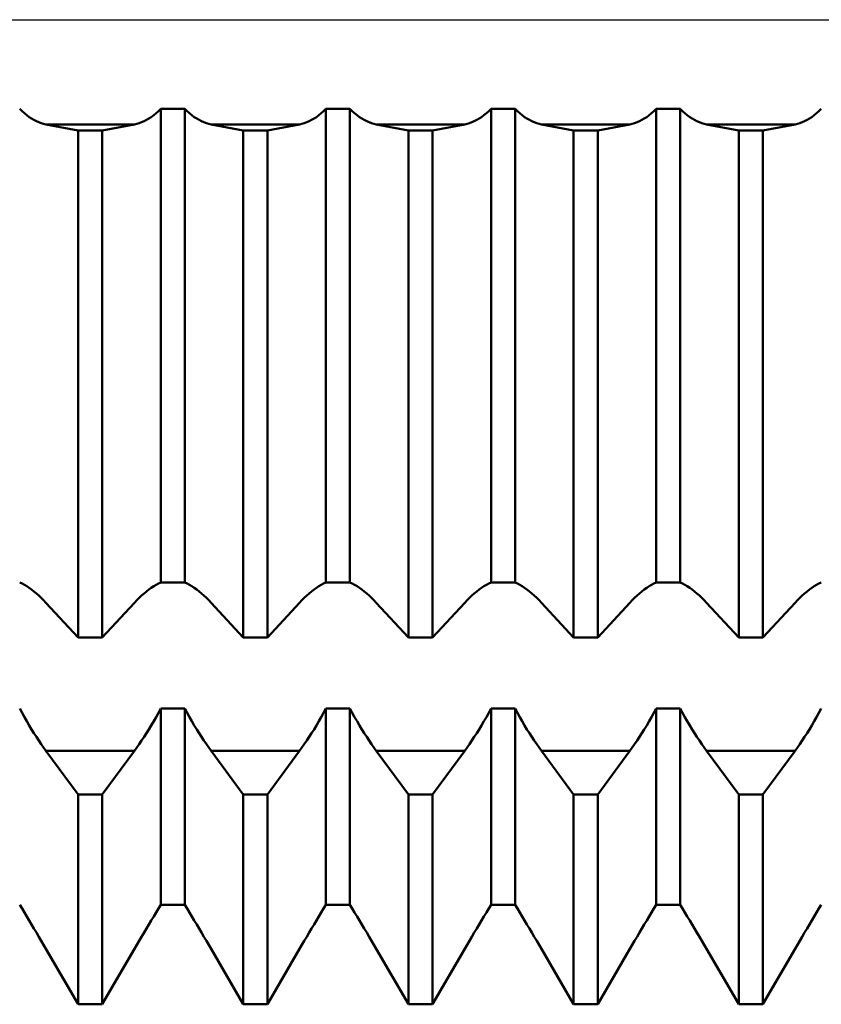
# Model space of a CAD drawing. Units: millimetres. Extents: x -27 to 136, y -34 to 41.
# Drawn here: x 91 to 95, y -6 to 0 of the extents above; entities that cross this region are included whole.
import ezdxf

# ---------------------------------------------------------------- set-up
doc = ezdxf.new("R2010")
doc.units = ezdxf.units.MM
doc.header["$LTSCALE"] = 4.45
doc.linetypes.add('LONGDASH_DASH', pattern=[0.85, 0.4, -0.2, 0.05, -0.2])
for name, color, linetype in [('1', 4, 'CONTINUOUS'), ('4', 2, 'LONGDASH_DASH'), ('NOCUT', 7, 'CONTINUOUS'), ('SK4', 2, 'LONGDASH_DASH')]:
    doc.layers.add(name, color=color, linetype=linetype)

msp = doc.modelspace()

# ---------------------------------------------------------------- linework, layer by layer
at = {"layer": '1', "color": 4, "linetype": 'CONTINUOUS', "lineweight": 50}
for p, q in [((90.5869, -0.5542), (90.5729, -0.5405)), ((90.6011, -0.567), (90.5869, -0.5542)), ((90.6155, -0.5787), (90.6011, -0.567)), ((90.6301, -0.5893), (90.6155, -0.5787)), ((90.6448, -0.5988), (90.6301, -0.5893)), ((91.3552, -0.5988), (91.3699, -0.5893)), ((91.3699, -0.5893), (91.3845, -0.5787)), ((91.3845, -0.5787), (91.3989, -0.567)), ((91.3989, -0.567), (91.4131, -0.5542)), ((91.4131, -0.5542), (91.4271, -0.5405)), ((91.4271, -0.5405), (91.5729, -0.5405)), ((91.4271, -3.4074), (91.4271, -0.5405)), ((91.5869, -0.5542), (91.5729, -0.5405)), ((91.5729, -3.4074), (91.5729, -0.5405)), ((91.6011, -0.567), (91.5869, -0.5542)), ((91.6155, -0.5787), (91.6011, -0.567)), ((91.6301, -0.5893), (91.6155, -0.5787)), ((91.6448, -0.5988), (91.6301, -0.5893)), ((92.3552, -0.5988), (92.3699, -0.5893)), ((92.3699, -0.5893), (92.3845, -0.5787)), ((92.3845, -0.5787), (92.3989, -0.567)), ((92.3989, -0.567), (92.4131, -0.5542)), ((92.4131, -0.5542), (92.4271, -0.5405)), ((92.4271, -0.5405), (92.5729, -0.5405)), ((92.4271, -3.4074), (92.4271, -0.5405)), ((92.5869, -0.5542), (92.5729, -0.5405)), ((92.5729, -3.4074), (92.5729, -0.5405)), ((92.6011, -0.567), (92.5869, -0.5542)), ((92.6155, -0.5787), (92.6011, -0.567)), ((92.6301, -0.5893), (92.6155, -0.5787)), ((92.6448, -0.5988), (92.6301, -0.5893)), ((93.3552, -0.5988), (93.3699, -0.5893)), ((93.3699, -0.5893), (93.3845, -0.5787)), ((93.3845, -0.5787), (93.3989, -0.567)), ((93.3989, -0.567), (93.4131, -0.5542)), ((93.4131, -0.5542), (93.4271, -0.5405)), ((93.4271, -0.5405), (93.5729, -0.5405)), ((93.4271, -3.4074), (93.4271, -0.5405)), ((93.5869, -0.5542), (93.5729, -0.5405)), ((93.5729, -3.4074), (93.5729, -0.5405)), ((93.6011, -0.567), (93.5869, -0.5542)), ((93.6155, -0.5787), (93.6011, -0.567)), ((93.6301, -0.5893), (93.6155, -0.5787)), ((93.6448, -0.5988), (93.6301, -0.5893)), ((94.3552, -0.5988), (94.3699, -0.5893)), ((94.3699, -0.5893), (94.3845, -0.5787)), ((94.3845, -0.5787), (94.3989, -0.567)), ((94.3989, -0.567), (94.4131, -0.5542)), ((94.4131, -0.5542), (94.4271, -0.5405)), ((94.4271, -0.5405), (94.5729, -0.5405)), ((94.4271, -3.4074), (94.4271, -0.5405)), ((94.5869, -0.5542), (94.5729, -0.5405)), ((94.5729, -3.4074), (94.5729, -0.5405)), ((94.6011, -0.567), (94.5869, -0.5542)), ((94.6155, -0.5787), (94.6011, -0.567)), ((94.6301, -0.5893), (94.6155, -0.5787)), ((94.6448, -0.5988), (94.6301, -0.5893)), ((95.3552, -0.5988), (95.3699, -0.5893)), ((95.3699, -0.5893), (95.3845, -0.5787)), ((95.3845, -0.5787), (95.3989, -0.567)), ((95.3989, -0.567), (95.4131, -0.5542)), ((95.4131, -0.5542), (95.4271, -0.5405)), ((90.6595, -0.6073), (90.6448, -0.5988)), ((90.6742, -0.6147), (90.6595, -0.6073)), ((90.6889, -0.6211), (90.6742, -0.6147)), ((90.7035, -0.6264), (90.6889, -0.6211)), ((90.718, -0.6307), (90.7035, -0.6264)), ((90.7322, -0.634), (90.718, -0.6307)), ((90.9271, -0.6718), (90.7322, -0.634)), ((90.7322, -0.634), (91.2678, -0.634)), ((91.0729, -0.6718), (91.2678, -0.634)), ((91.2678, -0.634), (91.282, -0.6307)), ((91.282, -0.6307), (91.2965, -0.6264)), ((91.2965, -0.6264), (91.3111, -0.6211)), ((91.3111, -0.6211), (91.3258, -0.6147)), ((91.3258, -0.6147), (91.3405, -0.6073)), ((91.3405, -0.6073), (91.3552, -0.5988)), ((91.6595, -0.6073), (91.6448, -0.5988)), ((91.6742, -0.6147), (91.6595, -0.6073)), ((91.6889, -0.6211), (91.6742, -0.6147)), ((91.7035, -0.6264), (91.6889, -0.6211)), ((91.718, -0.6307), (91.7035, -0.6264)), ((91.7322, -0.634), (91.718, -0.6307)), ((91.9271, -0.6718), (91.7322, -0.634)), ((91.7322, -0.634), (92.2678, -0.634)), ((92.0729, -0.6718), (92.2678, -0.634)), ((92.2678, -0.634), (92.282, -0.6307)), ((92.282, -0.6307), (92.2965, -0.6264)), ((92.2965, -0.6264), (92.3111, -0.6211)), ((92.3111, -0.6211), (92.3258, -0.6147)), ((92.3258, -0.6147), (92.3405, -0.6073)), ((92.3405, -0.6073), (92.3552, -0.5988)), ((92.6595, -0.6073), (92.6448, -0.5988)), ((92.6742, -0.6147), (92.6595, -0.6073)), ((92.6889, -0.6211), (92.6742, -0.6147)), ((92.7035, -0.6264), (92.6889, -0.6211)), ((92.718, -0.6307), (92.7035, -0.6264)), ((92.7322, -0.634), (92.718, -0.6307)), ((92.9271, -0.6718), (92.7322, -0.634)), ((92.7322, -0.634), (93.2678, -0.634)), ((93.0729, -0.6718), (93.2678, -0.634)), ((93.2678, -0.634), (93.282, -0.6307)), ((93.282, -0.6307), (93.2965, -0.6264)), ((93.2965, -0.6264), (93.3111, -0.6211)), ((93.3111, -0.6211), (93.3258, -0.6147)), ((93.3258, -0.6147), (93.3405, -0.6073)), ((93.3405, -0.6073), (93.3552, -0.5988)), ((93.6595, -0.6073), (93.6448, -0.5988)), ((93.6742, -0.6147), (93.6595, -0.6073)), ((93.6889, -0.6211), (93.6742, -0.6147)), ((93.7035, -0.6264), (93.6889, -0.6211)), ((93.718, -0.6307), (93.7035, -0.6264)), ((93.7322, -0.634), (93.718, -0.6307)), ((93.9271, -0.6718), (93.7322, -0.634)), ((93.7322, -0.634), (94.2678, -0.634)), ((94.0729, -0.6718), (94.2678, -0.634)), ((94.2678, -0.634), (94.282, -0.6307)), ((94.282, -0.6307), (94.2965, -0.6264)), ((94.2965, -0.6264), (94.3111, -0.6211)), ((94.3111, -0.6211), (94.3258, -0.6147)), ((94.3258, -0.6147), (94.3405, -0.6073)), ((94.3405, -0.6073), (94.3552, -0.5988)), ((94.6595, -0.6073), (94.6448, -0.5988)), ((94.6742, -0.6147), (94.6595, -0.6073)), ((94.6889, -0.6211), (94.6742, -0.6147)), ((94.7035, -0.6264), (94.6889, -0.6211)), ((94.718, -0.6307), (94.7035, -0.6264)), ((94.7322, -0.634), (94.718, -0.6307)), ((94.9271, -0.6718), (94.7322, -0.634)), ((94.7322, -0.634), (95.2678, -0.634)), ((95.0729, -0.6718), (95.2678, -0.634)), ((95.2678, -0.634), (95.282, -0.6307)), ((95.282, -0.6307), (95.2965, -0.6264)), ((95.2965, -0.6264), (95.3111, -0.6211)), ((95.3111, -0.6211), (95.3258, -0.6147)), ((95.3258, -0.6147), (95.3405, -0.6073)), ((95.3405, -0.6073), (95.3552, -0.5988)), ((90.9271, -0.6718), (91.0729, -0.6718)), ((90.9271, -3.7409), (90.9271, -0.6718)), ((91.0729, -3.7409), (91.0729, -0.6718)), ((91.9271, -0.6718), (92.0729, -0.6718)), ((91.9271, -3.7409), (91.9271, -0.6718)), ((92.0729, -3.7409), (92.0729, -0.6718)), ((92.9271, -0.6718), (93.0729, -0.6718)), ((92.9271, -3.7409), (92.9271, -0.6718)), ((93.0729, -3.7409), (93.0729, -0.6718)), ((93.9271, -0.6718), (94.0729, -0.6718)), ((93.9271, -3.7409), (93.9271, -0.6718)), ((94.0729, -3.7409), (94.0729, -0.6718)), ((94.9271, -0.6718), (95.0729, -0.6718)), ((94.9271, -3.7409), (94.9271, -0.6718)), ((95.0729, -3.7409), (95.0729, -0.6718)), ((90.5869, -3.4139), (90.5729, -3.4074)), ((90.6011, -3.4215), (90.5869, -3.4139)), ((90.6155, -3.4301), (90.6011, -3.4215)), ((90.6301, -3.4398), (90.6155, -3.4301)), ((90.6448, -3.4504), (90.6301, -3.4398)), ((90.6595, -3.4619), (90.6448, -3.4504)), ((91.3405, -3.4619), (91.3552, -3.4504)), ((91.3552, -3.4504), (91.3699, -3.4398)), ((91.3699, -3.4398), (91.3845, -3.4301)), ((91.3845, -3.4301), (91.3989, -3.4215)), ((91.3989, -3.4215), (91.4131, -3.4139)), ((91.4131, -3.4139), (91.4271, -3.4074)), ((91.4271, -3.4074), (91.5729, -3.4074)), ((91.5869, -3.4139), (91.5729, -3.4074)), ((91.6011, -3.4215), (91.5869, -3.4139)), ((91.6155, -3.4301), (91.6011, -3.4215)), ((91.6301, -3.4398), (91.6155, -3.4301)), ((91.6448, -3.4504), (91.6301, -3.4398)), ((91.6595, -3.4619), (91.6448, -3.4504)), ((92.3405, -3.4619), (92.3552, -3.4504)), ((92.3552, -3.4504), (92.3699, -3.4398)), ((92.3699, -3.4398), (92.3845, -3.4301)), ((92.3845, -3.4301), (92.3989, -3.4215)), ((92.3989, -3.4215), (92.4131, -3.4139)), ((92.4131, -3.4139), (92.4271, -3.4074)), ((92.4271, -3.4074), (92.5729, -3.4074)), ((92.5869, -3.4139), (92.5729, -3.4074)), ((92.6011, -3.4215), (92.5869, -3.4139)), ((92.6155, -3.4301), (92.6011, -3.4215)), ((92.6301, -3.4398), (92.6155, -3.4301)), ((92.6448, -3.4504), (92.6301, -3.4398)), ((92.6595, -3.4619), (92.6448, -3.4504)), ((93.3405, -3.4619), (93.3552, -3.4504)), ((93.3552, -3.4504), (93.3699, -3.4398)), ((93.3699, -3.4398), (93.3845, -3.4301)), ((93.3845, -3.4301), (93.3989, -3.4215)), ((93.3989, -3.4215), (93.4131, -3.4139)), ((93.4131, -3.4139), (93.4271, -3.4074)), ((93.4271, -3.4074), (93.5729, -3.4074)), ((93.5869, -3.4139), (93.5729, -3.4074)), ((93.6011, -3.4215), (93.5869, -3.4139)), ((93.6155, -3.4301), (93.6011, -3.4215)), ((93.6301, -3.4398), (93.6155, -3.4301)), ((93.6448, -3.4504), (93.6301, -3.4398)), ((93.6595, -3.4619), (93.6448, -3.4504)), ((94.3405, -3.4619), (94.3552, -3.4504)), ((94.3552, -3.4504), (94.3699, -3.4398)), ((94.3699, -3.4398), (94.3845, -3.4301)), ((94.3845, -3.4301), (94.3989, -3.4215)), ((94.3989, -3.4215), (94.4131, -3.4139)), ((94.4131, -3.4139), (94.4271, -3.4074)), ((94.4271, -3.4074), (94.5729, -3.4074)), ((94.5869, -3.4139), (94.5729, -3.4074)), ((94.6011, -3.4215), (94.5869, -3.4139)), ((94.6155, -3.4301), (94.6011, -3.4215)), ((94.6301, -3.4398), (94.6155, -3.4301)), ((94.6448, -3.4504), (94.6301, -3.4398)), ((94.6595, -3.4619), (94.6448, -3.4504)), ((95.3405, -3.4619), (95.3552, -3.4504)), ((95.3552, -3.4504), (95.3699, -3.4398)), ((95.3699, -3.4398), (95.3845, -3.4301)), ((95.3845, -3.4301), (95.3989, -3.4215)), ((95.3989, -3.4215), (95.4131, -3.4139)), ((95.4131, -3.4139), (95.4271, -3.4074)), ((90.6742, -3.4742), (90.6595, -3.4619)), ((90.6889, -3.4873), (90.6742, -3.4742)), ((90.7035, -3.5011), (90.6889, -3.4873)), ((90.718, -3.5155), (90.7035, -3.5011)), ((90.7322, -3.5305), (90.718, -3.5155)), ((91.2678, -3.5305), (91.282, -3.5155)), ((91.282, -3.5155), (91.2965, -3.5011)), ((91.2965, -3.5011), (91.3111, -3.4873)), ((91.3111, -3.4873), (91.3258, -3.4742)), ((91.3258, -3.4742), (91.3405, -3.4619)), ((91.6742, -3.4742), (91.6595, -3.4619)), ((91.6889, -3.4873), (91.6742, -3.4742)), ((91.7035, -3.5011), (91.6889, -3.4873)), ((91.718, -3.5155), (91.7035, -3.5011)), ((91.7322, -3.5305), (91.718, -3.5155)), ((92.2678, -3.5305), (92.282, -3.5155)), ((92.282, -3.5155), (92.2965, -3.5011)), ((92.2965, -3.5011), (92.3111, -3.4873)), ((92.3111, -3.4873), (92.3258, -3.4742)), ((92.3258, -3.4742), (92.3405, -3.4619)), ((92.6742, -3.4742), (92.6595, -3.4619)), ((92.6889, -3.4873), (92.6742, -3.4742)), ((92.7035, -3.5011), (92.6889, -3.4873)), ((92.718, -3.5155), (92.7035, -3.5011)), ((92.7322, -3.5305), (92.718, -3.5155)), ((93.2678, -3.5305), (93.282, -3.5155)), ((93.282, -3.5155), (93.2965, -3.5011)), ((93.2965, -3.5011), (93.3111, -3.4873)), ((93.3111, -3.4873), (93.3258, -3.4742)), ((93.3258, -3.4742), (93.3405, -3.4619)), ((93.6742, -3.4742), (93.6595, -3.4619)), ((93.6889, -3.4873), (93.6742, -3.4742)), ((93.7035, -3.5011), (93.6889, -3.4873)), ((93.718, -3.5155), (93.7035, -3.5011)), ((93.7322, -3.5305), (93.718, -3.5155)), ((94.2678, -3.5305), (94.282, -3.5155)), ((94.282, -3.5155), (94.2965, -3.5011)), ((94.2965, -3.5011), (94.3111, -3.4873)), ((94.3111, -3.4873), (94.3258, -3.4742)), ((94.3258, -3.4742), (94.3405, -3.4619)), ((94.6742, -3.4742), (94.6595, -3.4619)), ((94.6889, -3.4873), (94.6742, -3.4742)), ((94.7035, -3.5011), (94.6889, -3.4873)), ((94.718, -3.5155), (94.7035, -3.5011)), ((94.7322, -3.5305), (94.718, -3.5155)), ((95.2678, -3.5305), (95.282, -3.5155)), ((95.282, -3.5155), (95.2965, -3.5011)), ((95.2965, -3.5011), (95.3111, -3.4873)), ((95.3111, -3.4873), (95.3258, -3.4742)), ((95.3258, -3.4742), (95.3405, -3.4619)), ((90.9271, -3.7409), (90.7322, -3.5305)), ((91.0729, -3.7409), (91.2678, -3.5305)), ((91.9271, -3.7409), (91.7322, -3.5305)), ((92.0729, -3.7409), (92.2678, -3.5305)), ((92.9271, -3.7409), (92.7322, -3.5305)), ((93.0729, -3.7409), (93.2678, -3.5305)), ((93.9271, -3.7409), (93.7322, -3.5305)), ((94.0729, -3.7409), (94.2678, -3.5305)), ((94.9271, -3.7409), (94.7322, -3.5305)), ((95.0729, -3.7409), (95.2678, -3.5305)), ((90.9271, -3.7409), (91.0729, -3.7409)), ((91.9271, -3.7409), (92.0729, -3.7409)), ((92.9271, -3.7409), (93.0729, -3.7409)), ((93.9271, -3.7409), (94.0729, -3.7409)), ((94.9271, -3.7409), (95.0729, -3.7409)), ((90.5869, -4.1978), (90.5729, -4.1718)), ((91.4131, -4.1978), (91.4271, -4.1718)), ((91.4271, -4.1718), (91.5729, -4.1718)), ((91.4271, -5.3593), (91.4271, -4.1718)), ((91.5869, -4.1978), (91.5729, -4.1718)), ((91.5729, -5.3593), (91.5729, -4.1718)), ((92.4131, -4.1978), (92.4271, -4.1718)), ((92.4271, -4.1718), (92.5729, -4.1718)), ((92.4271, -5.3593), (92.4271, -4.1718)), ((92.5869, -4.1978), (92.5729, -4.1718)), ((92.5729, -5.3593), (92.5729, -4.1718)), ((93.4131, -4.1978), (93.4271, -4.1718)), ((93.4271, -4.1718), (93.5729, -4.1718)), ((93.4271, -5.3593), (93.4271, -4.1718)), ((93.5869, -4.1978), (93.5729, -4.1718)), ((93.5729, -5.3593), (93.5729, -4.1718)), ((94.4131, -4.1978), (94.4271, -4.1718)), ((94.4271, -4.1718), (94.5729, -4.1718)), ((94.4271, -5.3593), (94.4271, -4.1718)), ((94.5869, -4.1978), (94.5729, -4.1718)), ((94.5729, -5.3593), (94.5729, -4.1718)), ((95.4131, -4.1978), (95.4271, -4.1718)), ((90.6011, -4.2233), (90.5869, -4.1978)), ((90.6155, -4.2485), (90.6011, -4.2233)), ((91.3845, -4.2485), (91.3989, -4.2233)), ((91.3989, -4.2233), (91.4131, -4.1978)), ((91.6011, -4.2233), (91.5869, -4.1978)), ((91.6155, -4.2485), (91.6011, -4.2233)), ((92.3845, -4.2485), (92.3989, -4.2233)), ((92.3989, -4.2233), (92.4131, -4.1978)), ((92.6011, -4.2233), (92.5869, -4.1978)), ((92.6155, -4.2485), (92.6011, -4.2233)), ((93.3845, -4.2485), (93.3989, -4.2233)), ((93.3989, -4.2233), (93.4131, -4.1978)), ((93.6011, -4.2233), (93.5869, -4.1978)), ((93.6155, -4.2485), (93.6011, -4.2233)), ((94.3845, -4.2485), (94.3989, -4.2233)), ((94.3989, -4.2233), (94.4131, -4.1978)), ((94.6011, -4.2233), (94.5869, -4.1978)), ((94.6155, -4.2485), (94.6011, -4.2233)), ((95.3845, -4.2485), (95.3989, -4.2233)), ((95.3989, -4.2233), (95.4131, -4.1978)), ((90.6301, -4.2731), (90.6155, -4.2485)), ((90.6448, -4.2972), (90.6301, -4.2731)), ((91.3552, -4.2972), (91.3699, -4.2731)), ((91.3699, -4.2731), (91.3845, -4.2485)), ((91.6301, -4.2731), (91.6155, -4.2485)), ((91.6448, -4.2972), (91.6301, -4.2731)), ((92.3552, -4.2972), (92.3699, -4.2731)), ((92.3699, -4.2731), (92.3845, -4.2485)), ((92.6301, -4.2731), (92.6155, -4.2485)), ((92.6448, -4.2972), (92.6301, -4.2731)), ((93.3552, -4.2972), (93.3699, -4.2731)), ((93.3699, -4.2731), (93.3845, -4.2485)), ((93.6301, -4.2731), (93.6155, -4.2485)), ((93.6448, -4.2972), (93.6301, -4.2731)), ((94.3552, -4.2972), (94.3699, -4.2731)), ((94.3699, -4.2731), (94.3845, -4.2485)), ((94.6301, -4.2731), (94.6155, -4.2485)), ((94.6448, -4.2972), (94.6301, -4.2731)), ((95.3552, -4.2972), (95.3699, -4.2731)), ((95.3699, -4.2731), (95.3845, -4.2485)), ((90.6595, -4.3207), (90.6448, -4.2972)), ((90.6742, -4.3435), (90.6595, -4.3207)), ((90.6889, -4.3656), (90.6742, -4.3435)), ((91.3111, -4.3656), (91.3258, -4.3435)), ((91.3258, -4.3435), (91.3405, -4.3207)), ((91.3405, -4.3207), (91.3552, -4.2972)), ((91.6595, -4.3207), (91.6448, -4.2972)), ((91.6742, -4.3435), (91.6595, -4.3207)), ((91.6889, -4.3656), (91.6742, -4.3435)), ((92.3111, -4.3656), (92.3258, -4.3435)), ((92.3258, -4.3435), (92.3405, -4.3207)), ((92.3405, -4.3207), (92.3552, -4.2972)), ((92.6595, -4.3207), (92.6448, -4.2972)), ((92.6742, -4.3435), (92.6595, -4.3207)), ((92.6889, -4.3656), (92.6742, -4.3435)), ((93.3111, -4.3656), (93.3258, -4.3435)), ((93.3258, -4.3435), (93.3405, -4.3207)), ((93.3405, -4.3207), (93.3552, -4.2972)), ((93.6595, -4.3207), (93.6448, -4.2972)), ((93.6742, -4.3435), (93.6595, -4.3207)), ((93.6889, -4.3656), (93.6742, -4.3435)), ((94.3111, -4.3656), (94.3258, -4.3435)), ((94.3258, -4.3435), (94.3405, -4.3207)), ((94.3405, -4.3207), (94.3552, -4.2972)), ((94.6595, -4.3207), (94.6448, -4.2972)), ((94.6742, -4.3435), (94.6595, -4.3207)), ((94.6889, -4.3656), (94.6742, -4.3435)), ((95.3111, -4.3656), (95.3258, -4.3435)), ((95.3258, -4.3435), (95.3405, -4.3207)), ((95.3405, -4.3207), (95.3552, -4.2972)), ((90.7035, -4.387), (90.6889, -4.3656)), ((90.718, -4.4075), (90.7035, -4.387)), ((90.7322, -4.4271), (90.718, -4.4075)), ((91.2678, -4.4271), (91.282, -4.4075)), ((91.282, -4.4075), (91.2965, -4.387)), ((91.2965, -4.387), (91.3111, -4.3656)), ((91.7035, -4.387), (91.6889, -4.3656)), ((91.718, -4.4075), (91.7035, -4.387)), ((91.7322, -4.4271), (91.718, -4.4075)), ((92.2678, -4.4271), (92.282, -4.4075)), ((92.282, -4.4075), (92.2965, -4.387)), ((92.2965, -4.387), (92.3111, -4.3656)), ((92.7035, -4.387), (92.6889, -4.3656)), ((92.718, -4.4075), (92.7035, -4.387)), ((92.7322, -4.4271), (92.718, -4.4075)), ((93.2678, -4.4271), (93.282, -4.4075)), ((93.282, -4.4075), (93.2965, -4.387)), ((93.2965, -4.387), (93.3111, -4.3656)), ((93.7035, -4.387), (93.6889, -4.3656)), ((93.718, -4.4075), (93.7035, -4.387)), ((93.7322, -4.4271), (93.718, -4.4075)), ((94.2678, -4.4271), (94.282, -4.4075)), ((94.282, -4.4075), (94.2965, -4.387)), ((94.2965, -4.387), (94.3111, -4.3656)), ((94.7035, -4.387), (94.6889, -4.3656)), ((94.718, -4.4075), (94.7035, -4.387)), ((94.7322, -4.4271), (94.718, -4.4075)), ((95.2678, -4.4271), (95.282, -4.4075)), ((95.282, -4.4075), (95.2965, -4.387)), ((95.2965, -4.387), (95.3111, -4.3656)), ((90.9271, -4.691), (90.7322, -4.4271)), ((90.7322, -4.4271), (91.2678, -4.4271)), ((91.0729, -4.691), (91.2678, -4.4271)), ((91.9271, -4.691), (91.7322, -4.4271)), ((91.7322, -4.4271), (92.2678, -4.4271)), ((92.0729, -4.691), (92.2678, -4.4271)), ((92.9271, -4.691), (92.7322, -4.4271)), ((92.7322, -4.4271), (93.2678, -4.4271)), ((93.0729, -4.691), (93.2678, -4.4271)), ((93.9271, -4.691), (93.7322, -4.4271)), ((93.7322, -4.4271), (94.2678, -4.4271)), ((94.0729, -4.691), (94.2678, -4.4271)), ((94.9271, -4.691), (94.7322, -4.4271)), ((94.7322, -4.4271), (95.2678, -4.4271)), ((95.0729, -4.691), (95.2678, -4.4271)), ((90.9271, -4.691), (91.0729, -4.691)), ((90.9271, -5.9623), (90.9271, -4.691)), ((91.0729, -5.9623), (91.0729, -4.691)), ((91.9271, -4.691), (92.0729, -4.691)), ((91.9271, -5.9623), (91.9271, -4.691)), ((92.0729, -5.9623), (92.0729, -4.691)), ((92.9271, -4.691), (93.0729, -4.691)), ((92.9271, -5.9623), (92.9271, -4.691)), ((93.0729, -5.9623), (93.0729, -4.691)), ((93.9271, -4.691), (94.0729, -4.691)), ((93.9271, -5.9623), (93.9271, -4.691)), ((94.0729, -5.9623), (94.0729, -4.691)), ((94.9271, -4.691), (95.0729, -4.691)), ((94.9271, -5.9623), (94.9271, -4.691)), ((95.0729, -5.9623), (95.0729, -4.691)), ((90.5869, -5.3823), (90.5729, -5.3593)), ((90.5869, -5.3823), (90.5729, -5.3593)), ((91.4131, -5.3823), (91.4271, -5.3593)), ((91.4271, -5.3593), (91.5729, -5.3593)), ((91.4271, -5.3593), (91.5729, -5.3593)), ((91.5869, -5.3823), (91.5729, -5.3593)), ((91.5869, -5.3823), (91.5729, -5.3593)), ((92.4131, -5.3823), (92.4271, -5.3593)), ((92.4271, -5.3593), (92.5729, -5.3593)), ((92.4271, -5.3593), (92.5729, -5.3593)), ((92.5869, -5.3823), (92.5729, -5.3593)), ((92.5869, -5.3823), (92.5729, -5.3593)), ((93.4131, -5.3823), (93.4271, -5.3593)), ((93.4271, -5.3593), (93.5729, -5.3593)), ((93.4271, -5.3593), (93.5729, -5.3593)), ((93.5869, -5.3823), (93.5729, -5.3593)), ((93.5869, -5.3823), (93.5729, -5.3593)), ((94.4131, -5.3823), (94.4271, -5.3593)), ((94.4271, -5.3593), (94.5729, -5.3593)), ((94.4271, -5.3593), (94.5729, -5.3593)), ((94.5869, -5.3823), (94.5729, -5.3593)), ((94.5869, -5.3823), (94.5729, -5.3593)), ((95.4131, -5.3823), (95.4271, -5.3593)), ((90.6011, -5.4057), (90.5869, -5.3823)), ((90.6011, -5.4057), (90.5869, -5.3823)), ((90.6155, -5.4296), (90.6011, -5.4057)), ((90.6155, -5.4296), (90.6011, -5.4057)), ((91.3845, -5.4296), (91.3989, -5.4057)), ((91.3989, -5.4057), (91.4131, -5.3823)), ((91.6011, -5.4057), (91.5869, -5.3823)), ((91.6011, -5.4057), (91.5869, -5.3823)), ((91.6155, -5.4296), (91.6011, -5.4057)), ((91.6155, -5.4296), (91.6011, -5.4057)), ((92.3845, -5.4296), (92.3989, -5.4057)), ((92.3989, -5.4057), (92.4131, -5.3823)), ((92.6011, -5.4057), (92.5869, -5.3823)), ((92.6011, -5.4057), (92.5869, -5.3823)), ((92.6155, -5.4296), (92.6011, -5.4057)), ((92.6155, -5.4296), (92.6011, -5.4057)), ((93.3845, -5.4296), (93.3989, -5.4057)), ((93.3989, -5.4057), (93.4131, -5.3823)), ((93.6011, -5.4057), (93.5869, -5.3823)), ((93.6011, -5.4057), (93.5869, -5.3823)), ((93.6155, -5.4296), (93.6011, -5.4057)), ((93.6155, -5.4296), (93.6011, -5.4057)), ((94.3845, -5.4296), (94.3989, -5.4057)), ((94.3989, -5.4057), (94.4131, -5.3823)), ((94.6011, -5.4057), (94.5869, -5.3823)), ((94.6011, -5.4057), (94.5869, -5.3823)), ((94.6155, -5.4296), (94.6011, -5.4057)), ((94.6155, -5.4296), (94.6011, -5.4057)), ((95.3845, -5.4296), (95.3989, -5.4057)), ((95.3989, -5.4057), (95.4131, -5.3823)), ((90.6301, -5.4539), (90.6155, -5.4296)), ((90.6301, -5.4539), (90.6155, -5.4296)), ((90.6448, -5.4784), (90.6301, -5.4539)), ((90.6448, -5.4784), (90.6301, -5.4539)), ((90.6595, -5.5031), (90.6448, -5.4784)), ((90.6595, -5.5031), (90.6448, -5.4784)), ((91.3405, -5.5031), (91.3552, -5.4784)), ((91.3552, -5.4784), (91.3699, -5.4539)), ((91.3699, -5.4539), (91.3845, -5.4296)), ((91.6301, -5.4539), (91.6155, -5.4296)), ((91.6301, -5.4539), (91.6155, -5.4296)), ((91.6448, -5.4784), (91.6301, -5.4539)), ((91.6448, -5.4784), (91.6301, -5.4539)), ((91.6595, -5.5031), (91.6448, -5.4784)), ((91.6595, -5.5031), (91.6448, -5.4784)), ((92.3405, -5.5031), (92.3552, -5.4784)), ((92.3552, -5.4784), (92.3699, -5.4539)), ((92.3699, -5.4539), (92.3845, -5.4296)), ((92.6301, -5.4539), (92.6155, -5.4296)), ((92.6301, -5.4539), (92.6155, -5.4296)), ((92.6448, -5.4784), (92.6301, -5.4539)), ((92.6448, -5.4784), (92.6301, -5.4539)), ((92.6595, -5.5031), (92.6448, -5.4784)), ((92.6595, -5.5031), (92.6448, -5.4784)), ((93.3405, -5.5031), (93.3552, -5.4784)), ((93.3552, -5.4784), (93.3699, -5.4539)), ((93.3699, -5.4539), (93.3845, -5.4296)), ((93.6301, -5.4539), (93.6155, -5.4296)), ((93.6301, -5.4539), (93.6155, -5.4296)), ((93.6448, -5.4784), (93.6301, -5.4539)), ((93.6448, -5.4784), (93.6301, -5.4539)), ((93.6595, -5.5031), (93.6448, -5.4784)), ((93.6595, -5.5031), (93.6448, -5.4784)), ((94.3405, -5.5031), (94.3552, -5.4784)), ((94.3552, -5.4784), (94.3699, -5.4539)), ((94.3699, -5.4539), (94.3845, -5.4296)), ((94.6301, -5.4539), (94.6155, -5.4296)), ((94.6301, -5.4539), (94.6155, -5.4296)), ((94.6448, -5.4784), (94.6301, -5.4539)), ((94.6448, -5.4784), (94.6301, -5.4539)), ((94.6595, -5.5031), (94.6448, -5.4784)), ((94.6595, -5.5031), (94.6448, -5.4784)), ((95.3405, -5.5031), (95.3552, -5.4784)), ((95.3552, -5.4784), (95.3699, -5.4539)), ((95.3699, -5.4539), (95.3845, -5.4296)), ((90.6742, -5.528), (90.6595, -5.5031)), ((90.6742, -5.528), (90.6595, -5.5031)), ((90.6889, -5.5529), (90.6742, -5.528)), ((90.6889, -5.5529), (90.6742, -5.528)), ((91.3111, -5.5529), (91.3258, -5.528)), ((91.3258, -5.528), (91.3405, -5.5031)), ((91.6742, -5.528), (91.6595, -5.5031)), ((91.6742, -5.528), (91.6595, -5.5031)), ((91.6889, -5.5529), (91.6742, -5.528)), ((91.6889, -5.5529), (91.6742, -5.528)), ((92.3111, -5.5529), (92.3258, -5.528)), ((92.3258, -5.528), (92.3405, -5.5031)), ((92.6742, -5.528), (92.6595, -5.5031)), ((92.6742, -5.528), (92.6595, -5.5031)), ((92.6889, -5.5529), (92.6742, -5.528)), ((92.6889, -5.5529), (92.6742, -5.528)), ((93.3111, -5.5529), (93.3258, -5.528)), ((93.3258, -5.528), (93.3405, -5.5031)), ((93.6742, -5.528), (93.6595, -5.5031)), ((93.6742, -5.528), (93.6595, -5.5031)), ((93.6889, -5.5529), (93.6742, -5.528)), ((93.6889, -5.5529), (93.6742, -5.528)), ((94.3111, -5.5529), (94.3258, -5.528)), ((94.3258, -5.528), (94.3405, -5.5031)), ((94.6742, -5.528), (94.6595, -5.5031)), ((94.6742, -5.528), (94.6595, -5.5031)), ((94.6889, -5.5529), (94.6742, -5.528)), ((94.6889, -5.5529), (94.6742, -5.528)), ((95.3111, -5.5529), (95.3258, -5.528)), ((95.3258, -5.528), (95.3405, -5.5031)), ((90.7035, -5.5777), (90.6889, -5.5529)), ((90.7035, -5.5777), (90.6889, -5.5529)), ((90.718, -5.6024), (90.7035, -5.5777)), ((90.718, -5.6024), (90.7035, -5.5777)), ((90.7322, -5.6268), (90.718, -5.6024)), ((90.7322, -5.6268), (90.718, -5.6024)), ((91.2678, -5.6268), (91.282, -5.6024)), ((91.282, -5.6024), (91.2965, -5.5777)), ((91.2965, -5.5777), (91.3111, -5.5529)), ((91.7035, -5.5777), (91.6889, -5.5529)), ((91.7035, -5.5777), (91.6889, -5.5529)), ((91.718, -5.6024), (91.7035, -5.5777)), ((91.718, -5.6024), (91.7035, -5.5777)), ((91.7322, -5.6268), (91.718, -5.6024)), ((91.7322, -5.6268), (91.718, -5.6024)), ((92.2678, -5.6268), (92.282, -5.6024)), ((92.282, -5.6024), (92.2965, -5.5777)), ((92.2965, -5.5777), (92.3111, -5.5529)), ((92.7035, -5.5777), (92.6889, -5.5529)), ((92.7035, -5.5777), (92.6889, -5.5529)), ((92.718, -5.6024), (92.7035, -5.5777)), ((92.718, -5.6024), (92.7035, -5.5777)), ((92.7322, -5.6268), (92.718, -5.6024)), ((92.7322, -5.6268), (92.718, -5.6024)), ((93.2678, -5.6268), (93.282, -5.6024)), ((93.282, -5.6024), (93.2965, -5.5777)), ((93.2965, -5.5777), (93.3111, -5.5529)), ((93.7035, -5.5777), (93.6889, -5.5529)), ((93.7035, -5.5777), (93.6889, -5.5529)), ((93.718, -5.6024), (93.7035, -5.5777)), ((93.718, -5.6024), (93.7035, -5.5777)), ((93.7322, -5.6268), (93.718, -5.6024)), ((93.7322, -5.6268), (93.718, -5.6024)), ((94.2678, -5.6268), (94.282, -5.6024)), ((94.282, -5.6024), (94.2965, -5.5777)), ((94.2965, -5.5777), (94.3111, -5.5529)), ((94.7035, -5.5777), (94.6889, -5.5529)), ((94.7035, -5.5777), (94.6889, -5.5529)), ((94.718, -5.6024), (94.7035, -5.5777)), ((94.718, -5.6024), (94.7035, -5.5777)), ((94.7322, -5.6268), (94.718, -5.6024)), ((94.7322, -5.6268), (94.718, -5.6024)), ((95.2678, -5.6268), (95.282, -5.6024)), ((95.282, -5.6024), (95.2965, -5.5777)), ((95.2965, -5.5777), (95.3111, -5.5529)), ((90.9271, -5.9623), (90.7322, -5.6268)), ((90.9271, -5.9623), (90.7322, -5.6268)), ((91.0729, -5.9623), (91.2678, -5.6268)), ((91.9271, -5.9623), (91.7322, -5.6268)), ((91.9271, -5.9623), (91.7322, -5.6268)), ((92.0729, -5.9623), (92.2678, -5.6268)), ((92.9271, -5.9623), (92.7322, -5.6268)), ((92.9271, -5.9623), (92.7322, -5.6268)), ((93.0729, -5.9623), (93.2678, -5.6268)), ((93.9271, -5.9623), (93.7322, -5.6268)), ((93.9271, -5.9623), (93.7322, -5.6268)), ((94.0729, -5.9623), (94.2678, -5.6268)), ((94.9271, -5.9623), (94.7322, -5.6268)), ((94.9271, -5.9623), (94.7322, -5.6268)), ((95.0729, -5.9623), (95.2678, -5.6268)), ((90.9271, -5.9623), (91.0729, -5.9623)), ((90.9271, -5.9623), (91.0729, -5.9623)), ((91.9271, -5.9623), (92.0729, -5.9623)), ((91.9271, -5.9623), (92.0729, -5.9623)), ((92.9271, -5.9623), (93.0729, -5.9623)), ((92.9271, -5.9623), (93.0729, -5.9623)), ((93.9271, -5.9623), (94.0729, -5.9623)), ((93.9271, -5.9623), (94.0729, -5.9623)), ((94.9271, -5.9623), (95.0729, -5.9623)), ((94.9271, -5.9623), (95.0729, -5.9623))]:
    msp.add_line(p, q, dxfattribs=at)
at = {"layer": '4', "color": 2, "linetype": 'LONGDASH_DASH', "lineweight": 25}
msp.add_line((40, 0), (100, 0), dxfattribs=at)
at = {"layer": 'NOCUT', "color": 7, "linetype": 'CONTINUOUS', "lineweight": 25}
msp.add_line((60, 0), (100, 0), dxfattribs=at)
at = {"layer": 'SK4', "color": 2, "linetype": 'LONGDASH_DASH', "lineweight": 25}
msp.add_line((-6, 0), (106, 0), dxfattribs=at)

doc.saveas('drawing.dxf')
